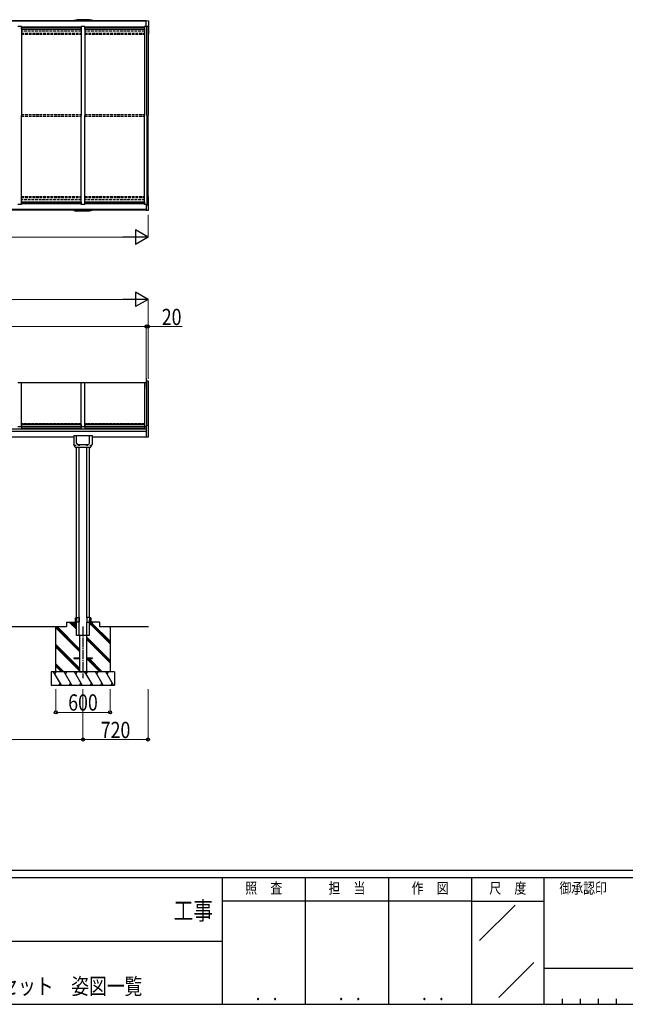
# Model space of a CAD drawing. Units: millimetres. Extents: x 1000 to 33120, y 300 to 23180.
# Drawn here: x 19760 to 26460, y 300 to 11196 of the extents above; entities that cross this region are included whole.
import ezdxf
from ezdxf.enums import TextEntityAlignment as Align

# ---------------------------------------------------------------- set-up
doc = ezdxf.new("R2010")
doc.units = ezdxf.units.MM
doc.linetypes.add('YCENTER_1', pattern=[13, 10, -1, 1, -1])
doc.linetypes.add('YHIDDEN_1', pattern=[4, 3, -1])
for name, color, linetype, lineweight in [('FRAME', 3, 'Continuous', 30), ('TEXT1', 255, 'Continuous', 13), ('YKK_A1', 4, 'Continuous', 30), ('YKK_D', 6, 'Continuous', 13)]:
    doc.layers.add(name, color=color, linetype=linetype, lineweight=lineweight)
doc.styles.add('text-b', font='extslim2.shx', dxfattribs={"width": 0.8, "bigfont": 'extfont2.shx'})

msp = doc.modelspace()

# ---------------------------------------------------------------- linework, layer by layer
at = {"layer": 'FRAME'}
for p, q in [((32400.07923023341, 1780), (1200.079230233408, 1780)), ((22000.07923023341, 1700), (16800.07923023341, 1700)), ((24760.07923023341, 1700), (22000.07923023341, 1700)), ((22000.07923023341, 1700), (22000.07923023341, 300)), ((24760.07923023341, 1700), (24760.07923023341, 300)), ((25560.07923023341, 1700), (24760.07923023341, 1700)), ((29690.07923023341, 1700), (25560.07923023341, 1700)), ((25560.07923023341, 1700), (25560.07923023341, 300)), ((25560.07923023341, 700), (29690.07923023341, 700)), ((16800.07923023341, 300), (22000.07923023341, 300)), ((22000.07923023341, 300), (24760.07923023341, 300)), ((24760.07923023341, 300), (25560.07923023341, 300)), ((25560.07923023341, 300), (29690.07923023341, 300))]:
    msp.add_line(p, q, dxfattribs=at)
at = {"layer": 'FRAME', "color": 94}
for p, q in [((22920.07923023341, 1700), (22920.07923023341, 300)), ((23840.07923023341, 1700), (23840.07923023341, 300)), ((24760.07923023341, 1440), (22000.0792302334, 1440)), ((24760.07923023341, 1440), (25560.07923023341, 1440)), ((24848.41827349802, 1006.835184217302), (25240.14913486166, 1398.566045580937)), ((16800.07923023341, 1000), (22000.07923023341, 1000)), ((25062.68701069649, 376.0461872958967), (25447.56778487092, 760.9269614703226)), ((25760.07923023341, 360), (25760.07923023341, 300)), ((25960.07923023341, 360), (25960.07923023341, 300)), ((26160.07923023341, 360), (26160.07923023341, 300)), ((26360.07923023341, 360), (26360.07923023341, 300))]:
    msp.add_line(p, q, dxfattribs=at)
at = {"layer": 'YKK_A1'}
for p, q in [((21160.03459736879, 11185.48647309724), (16960.03469174609, 11185.48647309724)), ((21160.03459736879, 11178.94150520268), (16960.03469174609, 11178.94150520268)), ((21160.03459736879, 9096.031487841072), (16960.03469174609, 9096.031487841072)), ((21160.03459736879, 9089.4865199465), (16960.03469174609, 9089.4865199465)), ((16960.02805951779, 6667.197250110472), (21160.00859743485, 6667.197250110472)), ((21160.00859743485, 6640.332032794288), (16960.02805951779, 6640.332032794288)), ((17069.02767838139, 6580.330305230305), (20357.52800693005, 6580.330305230305)), ((17141.92502545271, 4480.330352168962), (20278.13101535177, 4480.330352168962))]:
    msp.add_line(p, q, dxfattribs=at)
at = {"layer": 'YKK_A1', "ltscale": 0.5}
for p, q in [((19780.02799648591, 11122.76991414931), (19740.02799737998, 11122.76991414931)), ((19780.02799648591, 11122.76991414931), (19780.02799648591, 10137.48649652187)), ((20440.02798173376, 11114.88647467528), (19780.02799648591, 11114.88647467528)), ((20357.58042111536, 11185.48591414945), (20357.89486310594, 11191.48587201495)), ((20357.89486352131, 11191.48587208502), (20389.52818250144, 11196.48591390358)), ((20364.5830447049, 11185.48591414945), (20364.74026803926, 11188.48591408239)), ((20555.31569452971, 11188.48591408239), (20364.74026803926, 11188.48591408239)), ((20530.52795173926, 11196.48591390358), (20389.52818250144, 11196.48591390358)), ((20413.02788742888, 11188.48591408239), (20413.18511076322, 11185.48591414945)), ((20440.02798173376, 11122.76991414931), (20440.02798173376, 10137.48649652187)), ((20480.02798083969, 11122.76991414931), (20440.02798173376, 11122.76991414931)), ((20480.02798083969, 11122.76991414931), (20480.02798083969, 10137.48649652187)), ((21140.02796608754, 11114.88647467528), (20480.02798083969, 11114.88647467528)), ((20507.02798841844, 11188.48593343223), (20506.87076530854, 11185.48591414945)), ((20562.16109657722, 11191.48591401535), (20530.52795173926, 11196.48591390358)), ((20555.47291786401, 11185.48591414945), (20555.31569452971, 11188.48591408239)), ((20562.47554324591, 11185.48591414945), (20562.16109657722, 11191.48591401535)), ((21140.02796608754, 11122.77019362318), (21140.02796608754, 10137.48649652187)), ((21180.02796519347, 11122.77019362318), (21140.13501712538, 11122.77019362318)), ((21160.02680642775, 11186.48149776896), (21184.07914184637, 11185.22096828311)), ((21160.02680642775, 11122.7700538688), (21160.02680642775, 11186.48149776896)), ((21160.02680642775, 11127.25621434411), (21181.02680595836, 11125.87535055699)), ((21167.02796548405, 10137.48649652187), (21167.02796548405, 11122.77019362318)), ((21180.02796519347, 11122.77019362318), (21180.02796519347, 10137.48649652187)), ((21181.02680595836, 11125.87535055699), (21181.02680595836, 11033.48147917548)), ((21185.02680586896, 11184.22233877069), (21185.02680586896, 11034.64007483342)), ((19780.02799648591, 11100.35296506011), (19781.02799646353, 11100.35296506008)), ((20439.02798175611, 11109.23771297663), (19781.02799646356, 11109.23771297663)), ((19781.02799646356, 11093.03530553133), (19781.02799646356, 11109.23771297663)), ((19781.02799646356, 11108.69157309459), (20439.02798175611, 11108.69157309459)), ((19781.02799646356, 11093.03530553133), (20439.02798175611, 11093.03530553133)), ((20439.02798175611, 11093.03530553133), (20439.02798175611, 11109.23771297663)), ((20439.02798175611, 11100.35296505942), (20440.02798173376, 11100.35296505941)), ((20480.02798083969, 11100.35296506011), (20481.02798081731, 11100.35296506008)), ((21139.0279661099, 11109.23771297663), (20481.02798081734, 11109.23771297663)), ((20481.02798081734, 11093.03530553133), (20481.02798081734, 11109.23771297663)), ((20481.02798081734, 11108.69157309459), (21139.0279661099, 11108.69157309459)), ((20481.02798081734, 11093.03530553133), (21139.0279661099, 11093.03530553133)), ((21139.0279661099, 11093.03530553133), (21139.0279661099, 11109.23771297663)), ((21139.0279661099, 11100.35296505942), (21140.02796608754, 11100.35296505941)), ((21180.02957148821, 11035.48147913078), (21181.02680595836, 11035.48147913078)), ((21181.02680595836, 11033.48147917548), (21184.07914184637, 11033.64144532098)), ((19780.02799648591, 9152.20307889444), (19780.02799648591, 10137.48649652187)), ((20440.02798173376, 9152.20307889444), (20440.02798173376, 10137.48649652187)), ((20480.02798083969, 9152.20307889444), (20480.02798083969, 10137.48649652187)), ((21140.02796608754, 9152.202799420555), (21140.02796608754, 10137.48649652187)), ((21167.02796548405, 10137.48649652187), (21167.02796548405, 9152.202799420555)), ((21180.02796519347, 9152.202799420555), (21180.02796519347, 10137.48649652187)), ((19780.02799648591, 9174.620027983647), (19781.02799646353, 9174.620027983663)), ((20440.02798173376, 9160.08651836848), (19780.02799648591, 9160.08651836848)), ((19781.02799646356, 9181.937687512427), (20439.02798175611, 9181.937687512427)), ((19781.02799646356, 9181.937687512427), (19781.02799646356, 9165.73528006712)), ((19781.02799646356, 9166.28141994917), (20439.02798175611, 9166.28141994917)), ((20439.02798175611, 9165.73528006712), (19781.02799646356, 9165.73528006712)), ((20439.02798175611, 9181.937687512427), (20439.02798175611, 9165.73528006712)), ((20439.02798175611, 9174.620027984334), (20440.02798173376, 9174.620027984349)), ((20480.02798083969, 9174.620027983647), (20481.02798081731, 9174.620027983663)), ((21140.02796608754, 9160.08651836848), (20480.02798083969, 9160.08651836848)), ((20481.02798081734, 9181.937687512427), (21139.0279661099, 9181.937687512427)), ((20481.02798081734, 9181.937687512427), (20481.02798081734, 9165.73528006712)), ((20481.02798081734, 9166.28141994917), (21139.0279661099, 9166.28141994917)), ((21139.0279661099, 9165.73528006712), (20481.02798081734, 9165.73528006712)), ((21139.0279661099, 9181.937687512427), (21139.0279661099, 9165.73528006712)), ((21139.0279661099, 9174.620027984334), (21140.02796608754, 9174.620027984349)), ((21180.02957148821, 9239.49151391299), (21181.02680595836, 9239.49151391299)), ((21181.02680595836, 9241.491513868285), (21184.07914184637, 9241.331547722773)), ((21181.02680595836, 9149.097642486784), (21181.02680595836, 9241.491513868285)), ((21185.02680586896, 9090.750654273068), (21185.02680586896, 9240.332918210319)), ((19780.02799648591, 9152.20307889444), (19740.02799737998, 9152.20307889444)), ((20357.58042111536, 9089.486519946528), (20357.89486310594, 9083.48656208103)), ((20357.89486352131, 9083.486562010963), (20389.52818250144, 9078.486520192397)), ((20364.5830447049, 9089.486519946528), (20364.74026803926, 9086.486520013585)), ((20555.31569452971, 9086.486520013585), (20364.74026803926, 9086.486520013585)), ((20530.52795173926, 9078.486520192397), (20389.52818250144, 9078.486520192397)), ((20413.02788742888, 9086.486520013585), (20413.18511076322, 9089.486519946528)), ((20480.02798083969, 9152.20307889444), (20440.02798173376, 9152.20307889444)), ((20507.02798841844, 9086.486500663741), (20506.87076530854, 9089.486519946528)), ((20562.16109657722, 9083.48652008064), (20530.52795173926, 9078.486520192397)), ((20555.47291786401, 9089.486519946528), (20555.31569452971, 9086.486520013585)), ((20562.47554324591, 9089.486519946528), (20562.16109657722, 9083.48652008064)), ((21180.02796519347, 9152.202799420555), (21140.13501712538, 9152.202799420555)), ((21160.02680642775, 9152.202939174953), (21160.02680642775, 9088.491495274791)), ((21160.02680642775, 9147.716778699645), (21181.02680595836, 9149.097642486784)), ((21160.02680642775, 9088.491495274791), (21184.07914184637, 9089.752024760644)), ((21167.02796548404, 6706.754516384023), (21167.02796548404, 7200.905143694045)), ((21167.02796548404, 7200.905143694045), (21180.02796519347, 7200.905143694045)), ((21180.02796519347, 7200.905143694045), (21180.02796519347, 6707.435908584094)), ((19740.02799737998, 7182.509104934634), (19780.02799648591, 7182.509104934634)), ((19780.02799648591, 6693.072688797485), (19780.02799648591, 7182.509104934634)), ((20440.05497221099, 7177.509105046684), (19780.05538528977, 7177.509105046684)), ((20440.02798173376, 6693.072688797485), (20440.02798173376, 7182.509104934634)), ((20440.02798173376, 7182.509104934634), (20480.02798083969, 7182.509104934634)), ((20480.02798083969, 6693.072688797485), (20480.02798083969, 7182.509104934634)), ((21140.05495656477, 7177.509105046684), (20480.05536964355, 7177.509105046684)), ((21140.02796608754, 7182.509104934634), (21140.02796608754, 6693.072729083895)), ((21140.02796608754, 7182.509104934634), (21167.02796548404, 7182.509104934634)), ((19740.02799737998, 6693.072688797485), (19780.02799648591, 6693.072688797485)), ((19781.02799646352, 6698.130075609789), (19780.02799648585, 6698.130075609803)), ((19780.02799648591, 6696.590933228651), (19781.02799646355, 6696.590933228651)), ((19781.02799646352, 6696.590933228927), (19780.02799648585, 6696.590933228957)), ((19781.02799646355, 6718.022896173959), (19781.02799646355, 6675.474655013702)), ((19781.02799646355, 6718.022896173959), (20439.02798175611, 6718.022896173959)), ((19781.02799646355, 6694.042113332351), (20439.02798175611, 6694.042113332351)), ((19781.02799646355, 6675.474655013702), (20439.02798175611, 6675.474655013702)), ((20439.02798175611, 6718.022896173959), (20439.02798175611, 6675.474655013702)), ((20439.02798175611, 6698.130075609789), (20440.02798173376, 6698.130075609803)), ((20440.02798173373, 6698.130075609234), (20439.02798175605, 6698.130075609264)), ((20439.02798175611, 6696.590933228927), (20440.02798173376, 6696.590933228957)), ((20440.02798173373, 6696.590933228651), (20439.02798175605, 6696.590933228651)), ((20440.02798173376, 6693.072688797485), (20480.02798083969, 6693.072688797485)), ((20480.02798083969, 6696.590933228651), (20481.02798081734, 6696.590933228651)), ((20481.08272344607, 6698.144609414953), (20480.08272346843, 6698.144609414968)), ((20481.08272344607, 6696.605467034093), (20480.08272346843, 6696.605467034121)), ((20481.02798081734, 6718.022896173959), (20481.02798081734, 6675.474655013702)), ((20481.02798081734, 6718.022896173959), (21139.02796610989, 6718.022896173959)), ((20481.02798081734, 6694.042113332351), (21139.02796610989, 6694.042113332351)), ((20481.02798081734, 6675.474655013702), (21139.02796610989, 6675.474655013702)), ((21139.02796610989, 6718.022896173959), (21139.02796610989, 6675.474655013702)), ((21139.02796610989, 6698.130075609789), (21140.02796608754, 6698.130075609803)), ((21139.02796610989, 6696.590933228927), (21140.02796608754, 6696.590933228957)), ((21140.08270871628, 6698.144609414402), (21139.08270873863, 6698.144609414402)), ((21140.08270871628, 6696.605467033816), (21139.08270873863, 6696.605467033816)), ((21140.08032950244, 6693.072728718033), (21160.02799261367, 6693.072589337444)), ((21160.00783542454, 6706.386557770744), (21181.00782726464, 6707.487267844652)), ((21160.00783542454, 6706.386557770744), (21160.00860431965, 6579.344979019395)), ((21181.00752379341, 6733.919009587447), (21184.05986079905, 6733.759064769558)), ((21181.00752379341, 6733.919009587447), (21181.00782726464, 6707.487267844652)), ((21185.00858797476, 6581.6043127002), (21185.00753179935, 6732.760441878778)), ((20357.52800693005, 6595.828850920949), (20357.52800693005, 6494.325797314374)), ((20357.52796674141, 6595.828850920949), (20562.52796633442, 6595.828850920949)), ((20389.52815045713, 6509.650082136879), (20389.52815045713, 6595.828850920949)), ((20530.5278310022, 6509.650111161533), (20530.52779552253, 6595.828879945603)), ((20562.52796633442, 6595.828850920949), (20562.52796633442, 6494.325799350885)), ((20562.52796633442, 6580.330305230305), (21160.00859835613, 6580.330305230305)), ((21160.00860431965, 6579.344979019105), (21184.06093092996, 6580.605676566161)), ((20371.74611353749, 6468.336372197587), (20357.52800693005, 6494.325797314374)), ((20371.33125789402, 6484.89030735401), (20371.33125789402, 6485.770307353403)), ((20371.33125789402, 6485.770307353403), (20372.21125789342, 6485.770307353403)), ((20372.21125789342, 6484.89030735401), (20371.33125789402, 6484.89030735401)), ((20373.09125789281, 6486.650307352826), (20373.09125789281, 6487.530307352219)), ((20373.09125789281, 6487.530307352219), (20373.9712578922, 6487.530307352219)), ((20373.09125789281, 6483.130307355209), (20373.09125789281, 6484.010307354602)), ((20373.9712578922, 6483.130307355209), (20373.09125789281, 6483.130307355209)), ((20373.9712578922, 6487.530307352219), (20373.9712578922, 6486.650307352826)), ((20373.9712578922, 6484.010307354602), (20373.9712578922, 6483.130307355209)), ((20374.85125789163, 6485.770307353403), (20375.73125789105, 6485.770307353403)), ((20375.73125789105, 6484.89030735401), (20374.85125789163, 6484.89030735401)), ((20375.73125789105, 6485.770307353403), (20375.73125789105, 6484.89030735401)), ((20536.57944337514, 6460.830409767976), (20383.52811450561, 6460.830409767976)), ((20387.52798290533, 4580.330349933818), (20387.52798291389, 6460.830409767976)), ((20513.70821875051, 6492.830469885213), (20406.34776270884, 6492.830469885213)), ((20413.72798227481, 6486.890307309305), (20413.72798227481, 6487.7703073087)), ((20413.72798227481, 6487.7703073087), (20414.6079822742, 6487.7703073087)), ((20414.6079822742, 6486.890307309305), (20413.72798227481, 6486.890307309305)), ((20415.4879822736, 6488.650307308122), (20415.4879822736, 6489.530307307517)), ((20415.4879822736, 6489.530307307517), (20416.36798227302, 6489.530307307517)), ((20415.4879822736, 6485.130307310505), (20415.4879822736, 6486.010307309897)), ((20416.36798227302, 6485.130307310505), (20415.4879822736, 6485.130307310505)), ((20416.36798227302, 6489.530307307517), (20416.36798227302, 6488.650307308122)), ((20416.36798227302, 6486.010307309897), (20416.36798227302, 6485.130307310505)), ((20416.52798225544, 4530.330351051361), (20416.5279822642, 6460.830409767976)), ((20417.24798227241, 6487.7703073087), (20418.1279822718, 6487.7703073087)), ((20418.1279822718, 6486.890307309305), (20417.24798227241, 6486.890307309305)), ((20418.1279822718, 6487.7703073087), (20418.1279822718, 6486.890307309305)), ((20501.92798030339, 6486.890307309305), (20501.92798030339, 6487.7703073087)), ((20501.92798030339, 6487.7703073087), (20502.80798030278, 6487.7703073087)), ((20502.80798030278, 6486.890307309305), (20501.92798030339, 6486.890307309305)), ((20503.52798031276, 4580.330349933774), (20503.52798032135, 6461.830409745624)), ((20503.68798030217, 6488.650307308122), (20503.68798030217, 6489.530307307517)), ((20503.68798030217, 6489.530307307517), (20504.5679803016, 6489.530307307517)), ((20503.68798030217, 6485.130307310505), (20503.68798030217, 6486.010307309897)), ((20504.5679803016, 6485.130307310505), (20503.68798030217, 6485.130307310505)), ((20504.5679803016, 6489.530307307517), (20504.5679803016, 6488.650307308122)), ((20504.5679803016, 6486.010307309897), (20504.5679803016, 6485.130307310505)), ((20505.44798030099, 6487.7703073087), (20506.32798030041, 6487.7703073087)), ((20506.32798030041, 6486.890307309305), (20505.44798030099, 6486.890307309305)), ((20506.32798030041, 6487.7703073087), (20506.32798030041, 6486.890307309305)), ((20532.52797966372, 4580.330349933774), (20532.5279796723, 6461.830409745624)), ((20544.32470468414, 6484.89030735401), (20544.32470468414, 6485.770307353403)), ((20544.32470468414, 6485.770307353403), (20545.20470468356, 6485.770307353403)), ((20545.20470468356, 6484.89030735401), (20544.32470468414, 6484.89030735401)), ((20546.08470468296, 6486.650307352826), (20546.08470468296, 6487.530307352219)), ((20546.08470468296, 6487.530307352219), (20546.96470468238, 6487.530307352219)), ((20546.08470468296, 6483.130307355209), (20546.08470468296, 6484.010307354602)), ((20546.96470468238, 6483.130307355209), (20546.08470468296, 6483.130307355209)), ((20546.96470468238, 6487.530307352219), (20546.96470468238, 6486.650307352826)), ((20546.96470468238, 6484.010307354602), (20546.96470468238, 6483.130307355209)), ((20547.84470468177, 6485.770307353403), (20548.72470468117, 6485.770307353403)), ((20548.72470468117, 6484.89030735401), (20547.84470468177, 6484.89030735401)), ((20548.30998054581, 6468.33627033092), (20562.52796633442, 6494.325799350885)), ((20548.72470468117, 6485.770307353403), (20548.72470468117, 6484.89030735401)), ((20374.02798321072, 4576.330350023224), (20387.02798292015, 4576.557265862237)), ((20387.02798292015, 4580.330349933818), (20416.52798225943, 4580.330349933818)), ((20387.02798292015, 4580.330349933818), (20387.02798292015, 4530.330351051404)), ((20416.5279822601, 4580.330349933818), (20416.5279822601, 4530.330351051404)), ((20533.02797965205, 4580.330349933774), (20503.52798031276, 4580.330349933774)), ((20503.52798031209, 4580.330349933774), (20503.52798031209, 4530.330351051361)), ((20533.02797965205, 4580.330349933774), (20533.02797965205, 4530.330351051361)), ((20546.02797936148, 4576.330350023181), (20533.02797965205, 4576.557265862164)), ((20422.52798212349, 4217.077336911369), (20159.27301386823, 4480.330352168949)), ((20160.0279879916, 3980.330363344833), (20160.0279879916, 4480.330352168949)), ((20422.52798212349, 4231.219372525326), (20173.41501182152, 4480.330352168949)), ((20278.13101535183, 4530.330351051492), (20387.52798290661, 4530.33035105142)), ((20278.13101535183, 4530.330351051492), (20278.13101535177, 4480.33035216905)), ((20387.52798290405, 4450.065922572376), (20307.26285904986, 4530.330351051463)), ((20387.52798290411, 4464.207555510754), (20321.40448216751, 4530.330351051463)), ((20387.52798290417, 4478.34954962847), (20335.54661987003, 4530.330351051463)), ((20357.52798357717, 4530.330351051448), (20357.52798357714, 4500.330351722002)), ((20357.52798357717, 4530.028835868022), (20387.22646772317, 4500.330351721971)), ((20357.52798357714, 4528.61462233726), (20385.81225419239, 4500.330351721971)), ((20357.52798357714, 4527.200408806482), (20384.39804066165, 4500.330351721971)), ((20357.52798357714, 4525.786195275734), (20382.98382713087, 4500.330351721971)), ((20357.52798357714, 4524.371981744971), (20381.56961360009, 4500.330351721971)), ((20357.52798357714, 4522.957768214223), (20380.15540006934, 4500.330351721971)), ((20357.52798357714, 4521.543554683431), (20378.7411865386, 4500.330351722002)), ((20357.52798357714, 4520.129341152682), (20377.32697300782, 4500.330351722002)), ((20357.52798357714, 4518.715127621919), (20375.91275947704, 4500.330351722002)), ((20357.52798357714, 4517.300914091142), (20374.49854594629, 4500.330351722002)), ((20357.52798357714, 4515.886700560392), (20373.08433241554, 4500.330351722002)), ((20357.52798357714, 4514.47248702963), (20371.67011888479, 4500.330351722002)), ((20357.52798357714, 4513.058273498882), (20370.25590535402, 4500.330351722002)), ((20357.52798357714, 4511.64405996809), (20368.84169182324, 4500.330351722002)), ((20357.52798357714, 4510.229846437342), (20367.42747829249, 4500.330351722002)), ((20357.52798357714, 4508.815632906579), (20366.01326476171, 4500.330351722002)), ((20357.52798357714, 4507.401419375801), (20364.59905123097, 4500.330351722002)), ((20357.52798357714, 4505.987205845053), (20363.18483770019, 4500.330351722002)), ((20357.52798357714, 4504.57299231429), (20361.77062416941, 4500.330351722002)), ((20357.52798357714, 4503.158778783527), (20360.35641063866, 4500.330351722002)), ((20357.52798357714, 4501.744565252749), (20358.94219710792, 4500.330351722002)), ((20357.52798357714, 4500.330351722002), (20387.52798290659, 4500.330351721971)), ((20358.6406819245, 4530.330351051448), (20387.52798290659, 4501.443050069309)), ((20360.05489545525, 4530.330351051448), (20387.52798290659, 4502.857263600085)), ((20361.46910898603, 4530.330351051448), (20387.52798290659, 4504.271477130848)), ((20362.88332251681, 4530.330351051448), (20387.52798290659, 4505.685690661598)), ((20364.29753604755, 4530.330351051448), (20387.52798290659, 4507.099904192375)), ((20365.7117495783, 4530.330351051448), (20387.52798290659, 4508.514117723138)), ((20367.12596310908, 4530.330351051448), (20387.52798290659, 4509.928331253886)), ((20368.54017663983, 4530.330351051448), (20387.52798290659, 4511.342544784679)), ((20369.95439017061, 4530.330351051448), (20387.52798290659, 4512.756758315427)), ((20371.36860370135, 4530.330351051448), (20387.52798290659, 4514.17097184619)), ((20372.78281723213, 4530.330351051448), (20387.52798290659, 4515.585185376938)), ((20374.02798321072, 4576.330350023224), (20374.02798321072, 4534.330350961997)), ((20374.02798321072, 4534.330350961997), (20387.02798292015, 4534.103435123)), ((20374.19703076288, 4530.330351051448), (20387.52798290659, 4516.999398907716)), ((20375.61124429366, 4530.330351051448), (20387.52798290659, 4518.413612438478)), ((20377.0254578244, 4530.330351051448), (20387.52798290659, 4519.827825969242)), ((20378.43967135518, 4530.330351051448), (20387.52798290659, 4521.24203949999)), ((20379.85388488593, 4530.33035105142), (20387.52798290659, 4522.656253030766)), ((20381.26809841671, 4530.33035105142), (20387.52798290659, 4524.07046656153)), ((20382.68231194749, 4530.33035105142), (20387.52798290659, 4525.484680092279)), ((20384.09652547823, 4530.33035105142), (20387.52798290659, 4526.898893623071)), ((20385.51073900898, 4530.33035105142), (20387.52798290659, 4528.313107153819)), ((20386.92495253976, 4530.33035105142), (20387.52798290659, 4529.727320684582)), ((20416.52798225964, 4530.330351051404), (20387.02798292015, 4530.330351051404)), ((20387.5279829049, 4480.330352168949), (20387.52798290513, 4530.330351051404)), ((20387.52798290466, 4380.330354404123), (20387.5279829049, 4480.330352168949)), ((20416.52798225521, 4480.330352168949), (20416.52798225544, 4530.330351051361)), ((20416.52798225495, 4380.330354404662), (20416.52798225521, 4480.330352168949)), ((20503.52798031233, 4480.330352168949), (20503.52798031253, 4530.330351051361)), ((20503.52798031253, 4530.330351051361), (20533.02797965205, 4530.330351051361)), ((20503.52798031209, 4380.330354404253), (20503.52798031233, 4480.330352168949)), ((20532.52797966328, 4480.330352168949), (20532.52797966351, 4530.330351051361)), ((20561.41528064772, 4530.330351051376), (20532.52797966558, 4501.443050069279)), ((20560.00106711691, 4530.330351051376), (20532.52797966558, 4502.857263600043)), ((20558.58685358617, 4530.330351051376), (20532.52797966558, 4504.271477130806)), ((20557.17264005542, 4530.330351051376), (20532.52797966558, 4505.685690661583)), ((20555.75842652467, 4530.330351051376), (20532.52797966558, 4507.099904192331)), ((20554.34421299389, 4530.330351051376), (20532.52797966558, 4508.514117723093)), ((20552.92999946311, 4530.330351051376), (20532.52797966558, 4509.928331253842)), ((20551.51578593237, 4530.330351051376), (20532.52797966558, 4511.342544784635)), ((20550.10157240159, 4530.330351051376), (20532.52797966558, 4512.756758315382)), ((20548.68735887084, 4530.330351051376), (20532.52797966558, 4514.170971846147)), ((20547.27314534006, 4530.330351051376), (20532.52797966558, 4515.585185376923)), ((20545.85893180931, 4530.330351051376), (20532.52797966558, 4516.999398907671)), ((20544.44471827854, 4530.330351051376), (20532.52797966558, 4518.413612438436)), ((20543.03050474779, 4530.330351051376), (20532.52797966558, 4519.827825969182)), ((20541.61629121701, 4530.330351051376), (20532.52797966558, 4521.242039499975)), ((20540.20207768626, 4530.330351051376), (20532.52797966558, 4522.656253030724)), ((20538.78786415549, 4530.330351051376), (20532.52797966558, 4524.070466561486)), ((20537.37365062474, 4530.330351051376), (20532.52797966558, 4525.484680092234)), ((20535.95943709399, 4530.330351051376), (20532.52797966558, 4526.898893623012)), ((20534.54522356318, 4530.330351051376), (20532.52797966558, 4528.313107153775)), ((20533.13101003243, 4530.330351051376), (20532.52797966558, 4529.727320684538)), ((20641.9249472204, 4530.330351051376), (20532.52797966558, 4530.330351051376)), ((20562.52797899503, 4500.330351721927), (20532.52797966558, 4500.330351721927)), ((20532.52797966305, 4380.330354404123), (20532.52797966325, 4480.330352168949)), ((20562.52797899503, 4530.02883586795), (20532.82949484902, 4500.330351721927)), ((20546.02797936148, 4534.330350961954), (20533.02797965205, 4534.103435122956)), ((20562.52797899503, 4528.614622337201), (20534.24370837977, 4500.330351721927)), ((20562.52797899503, 4527.200408806439), (20535.65792191055, 4500.330351721927)), ((20562.52797899503, 4525.786195275691), (20537.0721354413, 4500.330351721927)), ((20562.52797899503, 4524.371981744897), (20538.48634897208, 4500.330351721927)), ((20562.52797899503, 4522.95776821415), (20539.90056250282, 4500.330351721927)), ((20562.52797899503, 4521.543554683387), (20541.3147760336, 4500.330351721927)), ((20562.52797899503, 4520.129341152609), (20542.72898956435, 4500.330351721927)), ((20562.52797899503, 4518.715127621861), (20544.14320309513, 4500.330351721927)), ((20562.52797899503, 4517.300914091097), (20545.5574166259, 4500.330351721927)), ((20546.02797936148, 4576.330350023181), (20546.02797936148, 4534.330350961954)), ((20562.52797899503, 4515.88670056035), (20546.97163015665, 4500.330351721927)), ((20562.52797899503, 4514.472487029558), (20548.3858436874, 4500.330351721927)), ((20760.02797458056, 4289.699489582371), (20549.3952876296, 4500.330351721927)), ((20562.52797899503, 4513.058273498808), (20549.80005721818, 4500.330351721927)), ((20562.52797899503, 4511.644059968047), (20551.21427074895, 4500.330351721927)), ((20562.52797899503, 4510.229846437267), (20552.6284842797, 4500.330351721927)), ((20562.52797899503, 4508.81563290652), (20554.04269781045, 4500.330351721927)), ((20562.52797899503, 4507.401419375758), (20555.4569113412, 4500.330351721927)), ((20562.52797899503, 4505.987205844995), (20556.87112487198, 4500.330351721927)), ((20562.52797899503, 4504.572992314217), (20558.28533840275, 4500.330351721927)), ((20562.52797899503, 4503.158778783469), (20559.6995519335, 4500.330351721927)), ((20562.52797899503, 4501.744565252706), (20561.11376546428, 4500.330351721927)), ((20562.52797899503, 4530.330351051376), (20562.52797899503, 4500.330351721927)), ((20760.02797458056, 4317.983914015767), (20562.52797899506, 4515.481775794175)), ((20760.02797458056, 4303.841868024795), (20563.53739534481, 4500.330351721927)), ((20641.9249472204, 4530.330351051376), (20641.9249472204, 4480.330352168949)), ((20641.9249472204, 4480.330352168962), (21185.02327023688, 4480.330352168962)), ((20760.02797458056, 4480.330352168949), (20760.02797458056, 3980.330363344833)), ((20422.52798212349, 4202.935376014717), (20160.0279879916, 4465.434461523426)), ((20532.52797966305, 4380.330354404123), (20387.52798290466, 4380.330354404123)), ((20422.5279821248, 4380.330354404166), (20422.52798212494, 3980.33036334482)), ((20497.52798044842, 4380.330354404166), (20497.52798044856, 3980.33036334482)), ((20760.02797458056, 4105.853582474356), (20497.52798044716, 4368.350740535035)), ((20422.52798212346, 4019.08820078686), (20160.0279879916, 4281.586574288212)), ((20422.52798212343, 4004.94605564701), (20160.0279879916, 4267.444954505884)), ((20422.52798212343, 3990.803979237458), (20160.0279879916, 4253.3029146515)), ((20760.02797458056, 4091.71153648337), (20497.52798044716, 4354.208731098985)), ((20760.02797458056, 4077.569158040973), (20497.52798044716, 4340.066878011722)), ((20249.15364816133, 3980.330363344863), (20160.0279879916, 4069.455588268069)), ((20235.01153085014, 3980.330363344863), (20160.0279879916, 4055.313836748214)), ((20220.869422141, 3980.330363344863), (20160.0279879916, 4041.171775960257)), ((20360.02798352126, 4134.83035989149), (20422.52798212346, 4134.83035989149)), ((20360.02798352126, 4134.83035989149), (20360.02798352126, 4125.830360092656)), ((20360.02798352126, 4125.830360092656), (20422.52798212346, 4125.830360092656)), ((20497.52798044708, 4134.83035989149), (20560.02797905091, 4134.83035989149)), ((20497.52798044708, 4125.830360092656), (20560.02797905091, 4125.830360092656)), ((20645.1337653258, 3980.330363344863), (20499.63326493939, 4125.830360092683)), ((20659.27671204705, 3980.330363344863), (20513.77563587698, 4125.830360092683)), ((20673.4189961706, 3980.330363344863), (20527.91783672502, 4125.830360092683)), ((20560.02797905091, 4134.83035989149), (20560.02797905091, 4125.830360092656)), ((20810.02797346297, 3980.330363344833), (20110.02798910919, 3980.330363344863)), ((20110.02798910919, 3980.330363344833), (20110.02798910919, 3830.330366697594)), ((20221.6012990762, 3830.330839720057), (20134.9985178088, 3980.330363344863)), ((20149.99900575474, 3954.349239047657), (20164.99949370071, 3980.330851626099)), ((20337.07151133896, 3830.330839720057), (20250.46873007156, 3980.330363344863)), ((20265.46921801753, 3954.348994907033), (20280.47068252598, 3980.33182818857)), ((20452.54172360175, 3830.330839720057), (20365.93894233435, 3980.330363344863)), ((20380.93967442095, 3954.348506625796), (20395.94089478877, 3980.330851626099)), ((20422.52798212494, 3980.33036334482), (20497.52798044856, 3980.33036334482)), ((20568.01144758332, 3830.331328001307), (20481.40866631593, 3980.330851626099)), ((20496.41013082434, 3954.34772842757), (20511.41183947341, 3980.330363344863)), ((20683.48165984609, 3830.331328001307), (20596.87887857869, 3980.330851626099)), ((20611.87936652466, 3954.349727328893), (20626.87985447064, 3980.331339907333)), ((20798.95166573863, 3830.331328001307), (20712.34888447123, 3980.330851626099)), ((20727.35034897967, 3954.34772842757), (20742.35205762874, 3980.330363344863)), ((20810.02797346297, 3980.330363344833), (20810.02797346297, 3830.330366697594)), ((20110.02798910919, 3830.330366697594), (20810.02797346297, 3830.330366697594)), ((20206.60227597394, 3856.310071927463), (20191.60325287169, 3830.330839720057)), ((20322.07199995549, 3856.310712796603), (20307.07273271264, 3830.330839720057)), ((20437.54196807765, 3856.31136892449), (20422.54221255356, 3830.330839720057)), ((20553.0126686217, 3856.309980374742), (20538.01388966007, 3830.331328001307)), ((20668.48263674387, 3856.310560208698), (20653.48361364161, 3830.331328001307)), ((20783.952886777, 3856.309980374742), (20768.95410781537, 3830.331328001307))]:
    msp.add_line(p, q, dxfattribs=at)
at = {"layer": 'YKK_A1', "linetype": 'YHIDDEN_1', "ltscale": 10}
for p, q in [((20440.02798173376, 11070.97600464145), (19780.02799648591, 11070.97600464145)), ((19780.02799648591, 11047.24719980062), (20440.02798173376, 11047.24719980062)), ((19780.02799648591, 11035.48647644996), (20440.02798173376, 11035.48647644996)), ((21140.02796608754, 11070.97600464145), (20480.02798083969, 11070.97600464145)), ((20480.02798083969, 11047.24719980062), (21140.02796608754, 11047.24719980062)), ((20480.02798083969, 11035.48647644996), (21140.02796608754, 11035.48647644996)), ((19780.02799648591, 10147.48649629835), (20440.02798173376, 10147.48649629835)), ((20480.02798083969, 10147.48649629835), (21140.02796608754, 10147.48649629835)), ((19780.02799648591, 10127.48649674539), (20440.02798173376, 10127.48649674539)), ((20480.02798083969, 10127.48649674539), (21140.02796608754, 10127.48649674539)), ((19780.02799648591, 9239.486516593795), (20440.02798173376, 9239.486516593795)), ((19780.02799648591, 9227.72579324314), (20440.02798173376, 9227.72579324314)), ((20440.02798173376, 9203.996988402303), (19780.02799648591, 9203.996988402303)), ((20480.02798083969, 9239.486516593795), (21140.02796608754, 9239.486516593795)), ((20480.02798083969, 9227.72579324314), (21140.02796608754, 9227.72579324314)), ((21140.02796608754, 9203.996988402303), (20480.02798083969, 9203.996988402303)), ((19780.02799648591, 6723.279211937199), (20440.02798173376, 6723.279211937199)), ((20440.02798173373, 6723.279211937199), (19780.02799648585, 6723.279211937199)), ((20480.02798083969, 6723.279211937199), (21140.02796608754, 6723.279211937199)), ((21140.08270871628, 6723.293745742366), (20480.08272346843, 6723.293745742366))]:
    msp.add_line(p, q, dxfattribs=at)
at = {"layer": 'YKK_A1', "linetype": 'YCENTER_1', "ltscale": 10}
for p, q in [((21160.02796564047, 7230.268885424008), (21160.02796564047, 7099.93789919135)), ((21160.02796564051, 7230.268885424008), (21160.02796564051, 7099.93789919135)), ((20460.02798128608, 4480.330352168949), (20460.02798128591, 3908.350423019681))]:
    msp.add_line(p, q, dxfattribs=at)
at = {"layer": 'YKK_A1', "ltscale": 0.5}
for centre, radius in [((20373.53125789252, 6485.330307353706), 4.249999905005097), ((20373.53125789252, 6485.330307353706), 3.999999910593032), ((20415.92798227331, 6487.330307309004), 4.249999905005097), ((20415.92798227331, 6487.330307309004), 3.999999910593032), ((20504.12798030188, 6487.330307309004), 4.249999905005097), ((20504.12798030188, 6487.330307309004), 3.999999910593032), ((20546.52470468267, 6485.330307353706), 4.249999905005097), ((20546.52470468267, 6485.330307353706), 3.999999910593032)]:
    msp.add_circle(centre, radius, dxfattribs=at)
for centre, radius, start, end in [((21184.02680589131, 11184.22233877069), 0.9999999776482582, 0, 86.9999999999944), ((21184.02680589131, 11034.64007483342), 0.9999999776482582, 273.0000000000056, 0), ((21184.02680589131, 9240.332918210319), 0.9999999776482582, 0, 86.9999999999944), ((21184.02680589131, 9090.750654273068), 0.9999999776482582, 273.0000000000056, 0), ((21184.00753182173, 6732.760434891443), 0.9999999776482582, 0.0004003436810253734, 87.00040034351258), ((21184.00858799715, 6581.604305712882), 0.9999999776482582, 273.0004003436704, 0.0004003436810253734), ((20383.52811450561, 6473.830409477402), 12.99999970942735, 204.9999999999143, 270), ((20372.21125789342, 6486.650307352826), 0.8799999994039529, 270, 0), ((20372.21125789342, 6484.010307354602), 0.8799999994039529, 0, 90), ((20374.85125789163, 6486.650307352826), 0.8799999994039529, 180, 270), ((20374.85125789163, 6484.010307354602), 0.8799999994039529, 90, 180), ((20406.34776270884, 6509.650082136879), 16.81961225168497, 180, 270), ((20414.6079822742, 6488.650307308122), 0.8799999994039529, 270, 0), ((20414.6079822742, 6486.010307309897), 0.8799999994039529, 0, 90), ((20417.24798227241, 6488.650307308122), 0.8799999994039529, 180, 270), ((20417.24798227241, 6486.010307309897), 0.8799999994039529, 90, 180), ((20502.80798030278, 6488.650307308122), 0.8799999994039529, 270, 0), ((20502.80798030278, 6486.010307309897), 0.8799999994039529, 0, 90), ((20505.44798030099, 6488.650307308122), 0.8799999994039529, 180, 270), ((20505.44798030099, 6486.010307309897), 0.8799999994039529, 90, 180), ((20513.70821875051, 6509.650104236947), 16.81961225168497, 270, 2.358857147996512e-05), ((20536.52797957769, 6473.830307610752), 12.99999970942735, 270.2268204738482, 335.0000000000858), ((20545.20470468356, 6486.650307352826), 0.8799999994039529, 270, 0), ((20545.20470468356, 6484.010307354602), 0.8799999994039529, 0, 90), ((20547.84470468177, 6486.650307352826), 0.8799999994039529, 180, 270), ((20547.84470468177, 6484.010307354602), 0.8799999994039529, 90, 180)]:
    msp.add_arc(centre, radius, start, end, dxfattribs=at)
for points in [[(20387.02798292015, 4574.31060296448), (20387.33780998501, 4569.66025559531), (20387.8259678401, 4564.732685263265), (20388.28441617583, 4555.330350492611)], [(20387.02798292015, 4536.350098020756), (20387.33780998501, 4541.000445389927), (20387.8259678401, 4545.928015721973), (20388.28441617583, 4555.330350492611)], [(20533.02797965205, 4574.310602964408), (20532.71815258719, 4569.660255595267), (20532.2299947321, 4564.73268526322), (20531.77154639637, 4555.330350492568)], [(20533.02797965205, 4536.350098020715), (20532.71815258719, 4541.000445389884), (20532.2299947321, 4545.928015721915), (20531.77154639637, 4555.330350492568)]]:
    msp.add_spline(points, degree=3, dxfattribs=at)
at = {"layer": 'YKK_D'}
for p, q in [((21180.02796519347, 9037.486520192397), (21180.02796519347, 8788.486519946502)), ((8700.028247719485, 8789.486519946502), (21020.02796519347, 8789.486519946502)), ((8700.028298570862, 8100.905143694045), (21020.02768821933, 8100.905143694045)), ((21180.02768821933, 7221.905245043376), (21180.02768821933, 8101.905143694046)), ((16960.02799339511, 7800.905143694045), (21160.02799339511, 7800.905143694045)), ((21160.02799339511, 7800.905143694045), (21092.02799339511, 7800.905143694045)), ((21160.02799339511, 7221.905245043376), (21160.02799339511, 7801.905143694045)), ((21160.02799339511, 7221.905245043376), (21160.02799339511, 7801.905143694045)), ((21160.02799339511, 7800.905143694045), (21180.02768821933, 7800.905143694045)), ((21180.02768821933, 7221.905245043376), (21180.02768821933, 7801.905143694045)), ((21180.02768821933, 7800.905143694045), (21559.22768821933, 7800.905143694045)), ((20160.02812452408, 3789.330366697596), (20160.02812452408, 3529.330366697596)), ((20460.02799339511, 3789.330366697596), (20460.02799339511, 3229.330366697596)), ((20460.02799339511, 3789.330366697596), (20460.02799339511, 3229.330366697596)), ((20760.02774305435, 3789.330366697596), (20760.02774305435, 3529.330366697596)), ((21180.02768821933, 3789.330366697596), (21180.02768821933, 3229.330366697596)), ((20760.02774305435, 3530.330366697596), (20160.02812452408, 3530.330366697596)), ((16960.02799339511, 3230.330366697596), (20460.02799339511, 3230.330366697596)), ((21180.02768821933, 3230.330366697596), (20460.02799339511, 3230.330366697596))]:
    msp.add_line(p, q, dxfattribs=at)
at = {"layer": 'YKK_D', "lineweight": -2}
for p, q in [((21180.02796519347, 8789.486519946502), (21041.46390058795, 8869.486519946484)), ((21041.46390058795, 8869.486519946484), (21041.46390058795, 8709.48651994652)), ((21180.02796519347, 8789.486519946502), (20902.89983598244, 8789.486519946502)), ((21180.02796519347, 8789.486519946502), (21041.46390058795, 8709.48651994652)), ((21180.02768821933, 8100.905143694045), (21041.46362361381, 8180.905143694027)), ((21041.46362361381, 8180.905143694027), (21041.46362361381, 8020.905143694064)), ((21180.02768821933, 8100.905143694045), (20902.89955900829, 8100.905143694045)), ((21180.02768821933, 8100.905143694045), (21041.46362361381, 8020.905143694064))]:
    msp.add_line(p, q, dxfattribs=at)
at = {"layer": 'YKK_D', "linetype": 'ByBlock', "lineweight": -2}
for centre in [(21160.02799339511, 7800.905143694045), (21160.02799339511, 7800.905143694045), (21180.02768821933, 7800.905143694045), (20160.02812452408, 3530.330366697596), (20760.02774305435, 3530.330366697596), (20460.02799339511, 3230.330366697596), (20460.02799339511, 3230.330366697596), (21180.02768821933, 3230.330366697596)]:
    msp.add_circle(centre, 17, dxfattribs=at)

# ---------------------------------------------------------------- texts
at = {"layer": 'FRAME', "style": 'text-b', "width": 0.8}
for s, height, p in [('照     査', 120, (22460.07923023341, 1570)), ('担     当', 120, (23380.07923023341, 1570)), ('作     図', 120, (24300.07923023341, 1570)), ('尺     度', 120, (25160.07923023341, 1570)), ('御承認印', 120, (25994.15258662671, 1570)), ('工事', 200, (21680, 1310.14))]:
    msp.add_text(s, height=height, dxfattribs=at).set_placement(p, align=Align.MIDDLE)
for p in [(22360, 342.5929832458496), (23280, 342.5929832458496), (24200, 342.5929832458496)]:
    msp.add_text('． ．', height=141.4000034332275, dxfattribs=at).set_placement(p)
at = {"layer": 'TEXT1', "style": 'text-b', "width": 0.8}
msp.add_text('1T型\u3000たて（３）連棟セット\u3000姿図一覧', height=180, dxfattribs=at).set_placement((17550.07923023341, 409.9999999999999))
at = {"layer": 'YKK_D', "style": 'text-b', "width": 0.8}
for s, p in [('20', (21332.02768821933, 7816.905143694045)), ('600', (20296.82793378921, 3550.330366697596)), ('720', (20656.82784080722, 3246.330366697596))]:
    msp.add_text(s, height=180, dxfattribs=at).set_placement(p)

doc.saveas('drawing.dxf')
